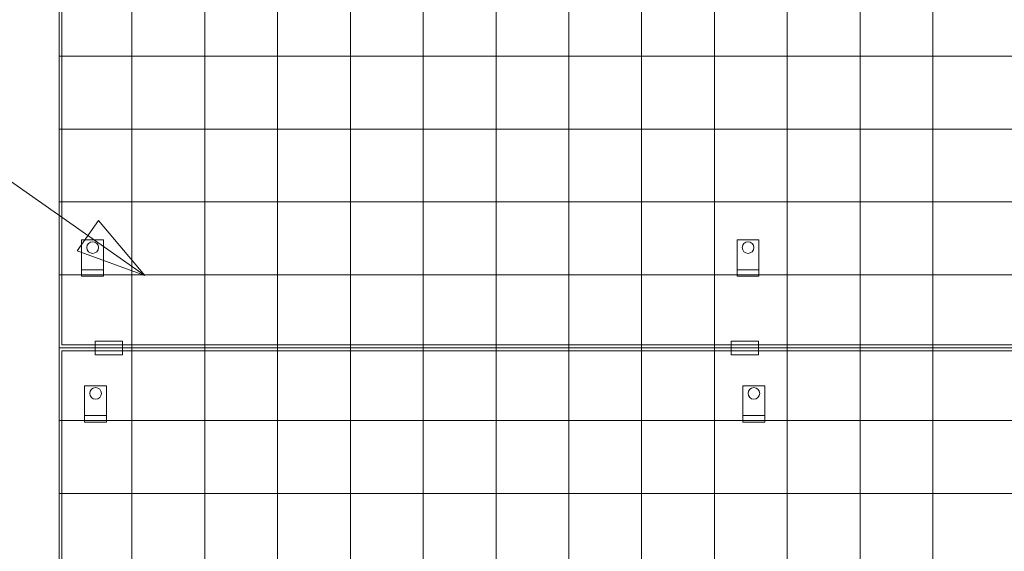
# Model space of a CAD drawing. Units: millimetres. Extents: x 116 to 107348, y 212 to 74277.
# Drawn here: x 21755 to 35276, y 29654 to 36946 of the extents above; entities that cross this region are included whole.
import ezdxf
from ezdxf.lldxf.tags import DXFTag

# ---------------------------------------------------------------- set-up
doc = ezdxf.new("R2010")
doc.units = ezdxf.units.MM
doc.layers.add('D-STR', color=1, linetype='Continuous', lineweight=25)
tags = doc.linetypes.add('dashed', pattern=[7.5, 6, -1.5]).pattern_tags.tags
tags[6:7] = [DXFTag(74, 4), DXFTag(75, 0), DXFTag(340, '0'), DXFTag(46, 1.0), DXFTag(50, 0.0), DXFTag(44, 0.0), DXFTag(45, 0.0)]
tags[4:5] = [DXFTag(74, 4), DXFTag(75, 0), DXFTag(340, '0'), DXFTag(46, 1.0), DXFTag(50, 0.0), DXFTag(44, 0.0), DXFTag(45, 0.0)]

msp = doc.modelspace()

# ---------------------------------------------------------------- linework, layer by layer
at = {"layer": 'D-STR', "color": 6, "linetype": 'dashed', "lineweight": 13}
msp.add_line((23472, 33437), (21083, 35112), dxfattribs=at)
at = {"layer": 'D-STR', "color": 6, "linetype": 'ByBlock', "lineweight": 13}
for points in [[(42296, 32446), (22296, 32446), (22296, 42446), (42296, 42446)], [(22296, 32446), (42296, 32446), (42296, 42446), (22296, 42446)], [(42256, 32486), (22336, 32486), (22336, 42406), (42256, 42406)], [(34256, 33446), (34256, 33446), (35256, 33446), (35256, 33446)], [(42296, 22446), (22296, 22446), (22296, 32446), (42296, 32446)], [(22296, 22446), (42296, 22446), (42296, 32446), (22296, 32446)], [(42256, 22486), (22336, 22486), (22336, 32406), (42256, 32406)]]:
    msp.add_lwpolyline(points, close=True, dxfattribs=at)
at = {"layer": 'D-STR', "color": 6, "linetype": 'dashed', "lineweight": 13}
for points in [[(22296, 32446), (22296, 42446)], [(23296, 32446), (23296, 42446)], [(24296, 32446), (24296, 42446)], [(25296, 32446), (25296, 42446)], [(26296, 32446), (26296, 42446)], [(27296, 32446), (27296, 42446)], [(28296, 32446), (28296, 42446)], [(29296, 32446), (29296, 42446)], [(30296, 32446), (30296, 42446)], [(31296, 32446), (31296, 42446)], [(32296, 32446), (32296, 42446)], [(34296, 32446), (34296, 42446)], [(22296, 32446), (32296, 32446)], [(22296, 22446), (22296, 32446)], [(23296, 22446), (23296, 32446)], [(24296, 22446), (24296, 32446)], [(25296, 22446), (25296, 32446)], [(26296, 22446), (26296, 32446)], [(27296, 22446), (27296, 32446)], [(28296, 22446), (28296, 32446)], [(29296, 22446), (29296, 32446)], [(30296, 22446), (30296, 32446)], [(31296, 22446), (31296, 32446)], [(32296, 22446), (32296, 32446)], [(34296, 22446), (34296, 32446)]]:
    msp.add_lwpolyline(points, dxfattribs=at)
at = {"layer": 'D-STR', "color": 6, "linetype": 'ByBlock', "lineweight": 13}
for points in [[(33296, 32446), (33296, 42446)], [(22296, 36446), (42296, 36446)], [(22296, 35446), (42296, 35446)], [(22296, 34446), (42296, 34446)], [(22296, 33446), (42296, 33446)], [(32296, 32446), (42296, 32446)], [(33296, 22446), (33296, 32446)], [(22296, 31446), (42296, 31446)], [(22296, 30446), (42296, 30446)]]:
    msp.add_lwpolyline(points, dxfattribs=at)
at = {"layer": 'D-STR', "color": 6, "linetype": 'dashed', "lineweight": 13}
for points in [[(22545, 33774), (23472, 33437), (22838, 34192)], [(22606, 33426), (22606, 33926), (22906, 33926), (22906, 33426)], [(31606, 33426), (31606, 33926), (31906, 33926), (31906, 33426)], [(22606, 33426), (22606, 33516), (22906, 33516), (22906, 33426)], [(31606, 33426), (31606, 33516), (31906, 33516), (31906, 33426)], [(22791, 32536), (22791, 32347), (23169, 32347), (23169, 32536)], [(31524, 32536), (31524, 32347), (31902, 32347), (31902, 32536)], [(22646, 31426), (22646, 31926), (22946, 31926), (22946, 31426)], [(31686, 31426), (31686, 31926), (31986, 31926), (31986, 31426)], [(22646, 31426), (22646, 31516), (22946, 31516), (22946, 31426)], [(31686, 31426), (31686, 31516), (31986, 31516), (31986, 31426)]]:
    msp.add_lwpolyline(points, close=True, dxfattribs=at)
for centre in [(22757, 33820), (31757, 33820), (22797, 31820), (31837, 31820)]:
    msp.add_circle(centre, 80, dxfattribs=at)

doc.saveas('drawing.dxf')
